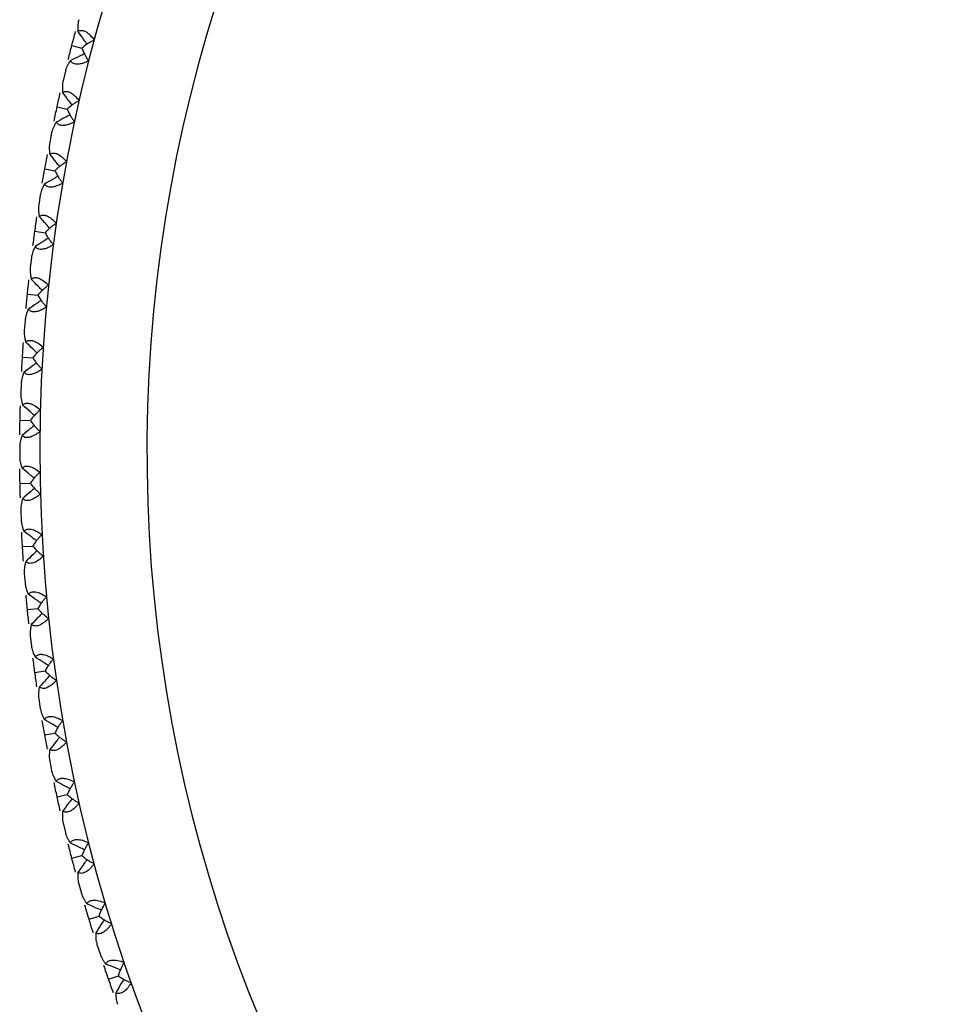
# Paper-space layout '_Back' of a CAD drawing. Units: millimetres. Extents: x -290 to 100, y -337 to 1225.
# Drawn here: x -290 to -267, y 737 to 762 of the extents above; entities that cross this region are included whole.
import ezdxf

# ---------------------------------------------------------------- set-up
doc = ezdxf.new("R2010")
doc.units = ezdxf.units.MM

psp = doc.layouts.new('_Back')

# ---------------------------------------------------------------- linework, layer by layer
at = {"color": 7, "linetype": 'Continuous', "lineweight": 25}
for p, q in [((-288.704, 761.2), (-288.455, 761.135)), ((-288.866, 760.558), (-288.923, 760.318)), ((-289.071, 759.672), (-288.82, 759.617)), ((-289.207, 759.025), (-289.255, 758.783)), ((-289.377, 758.132), (-289.124, 758.087)), ((-289.488, 757.479), (-289.527, 757.235)), ((-289.623, 756.58), (-289.368, 756.545)), ((-289.708, 755.924), (-289.737, 755.679)), ((-289.807, 755.021), (-289.552, 754.995)), ((-289.867, 754.361), (-289.886, 754.115)), ((-289.931, 753.455), (-289.674, 753.44)), ((-289.964, 752.794), (-289.974, 752.547)), ((-289.992, 751.885), (-289.735, 751.88)), ((-290, 751.223), (-290, 750.977)), ((-289.992, 750.315), (-289.735, 750.32)), ((-289.974, 749.653), (-289.964, 749.406)), ((-289.931, 748.745), (-289.674, 748.76)), ((-289.886, 748.085), (-289.867, 747.839)), ((-289.807, 747.179), (-289.552, 747.205)), ((-289.737, 746.521), (-289.708, 746.276)), ((-289.623, 745.62), (-289.368, 745.655)), ((-289.527, 744.965), (-289.488, 744.721)), ((-289.377, 744.068), (-289.124, 744.113)), ((-289.255, 743.418), (-289.207, 743.175)), ((-289.071, 742.528), (-288.82, 742.583)), ((-288.923, 741.882), (-288.866, 741.642)), ((-288.704, 741), (-288.455, 741.065)), ((-288.532, 740.361), (-288.465, 740.124)), ((-288.278, 739.489), (-288.032, 739.563)), ((-288.08, 738.857), (-288.004, 738.622)), ((-287.792, 737.995), (-287.549, 738.079))]:
    psp.add_line(p, q, dxfattribs=at)
for radius, start, end in [(39.5, 34.0295, 258.1869), (36.84, 27.2535, 257.4579)]:
    psp.add_arc((-250, 751.1), radius, start, end, dxfattribs=at)
for points, knots in [([(-288.532, 761.839), (-288.536, 761.821), (-288.545, 761.782), (-288.553, 761.716), (-288.557, 761.638), (-288.553, 761.581), (-288.552, 761.551)], [0, 0, 0, 0, 0.207019, 0.442569, 0.706858, 1, 1, 1, 1]), ([(-288.552, 761.551), (-288.541, 761.557), (-288.519, 761.568), (-288.483, 761.575), (-288.444, 761.574), (-288.404, 761.563), (-288.34, 761.534), (-288.248, 761.462), (-288.185, 761.379), (-288.151, 761.334)], [0, 0, 0, 0, 0.102214, 0.19903, 0.292077, 0.383176, 0.474254, 0.71601, 1, 1, 1, 1]), ([(-288.328, 761.229), (-288.354, 761.266), (-288.429, 761.373), (-288.503, 761.481), (-288.552, 761.551)], [0, 0, 0, 0, 0.347754, 1, 1, 1, 1]), ([(-288.151, 761.334), (-288.175, 761.322), (-288.224, 761.297), (-288.298, 761.252), (-288.378, 761.198), (-288.429, 761.156), (-288.455, 761.135)], [0, 0, 0, 0, 0.210032, 0.446305, 0.709465, 1, 1, 1, 1]), ([(-288.39, 760.991), (-288.431, 760.971), (-288.549, 760.914), (-288.666, 760.856), (-288.743, 760.819)], [0, 0, 0, 0, 0.347754, 1, 1, 1, 1]), ([(-288.455, 761.135), (-288.443, 761.103), (-288.418, 761.042), (-288.376, 760.956), (-288.333, 760.88), (-288.302, 760.834), (-288.287, 760.813)], [0, 0, 0, 0, 0.290535, 0.553695, 0.789968, 1, 1, 1, 1]), ([(-288.743, 760.819), (-288.759, 760.793), (-288.79, 760.745), (-288.825, 760.676), (-288.85, 760.614), (-288.861, 760.576), (-288.866, 760.558)], [0, 0, 0, 0, 0.2932165, 0.5575298, 0.7930549, 1, 1, 1, 1]), ([(-288.287, 760.813), (-288.309, 760.803), (-288.351, 760.783), (-288.413, 760.761), (-288.471, 760.744), (-288.525, 760.735), (-288.598, 760.731), (-288.688, 760.749), (-288.724, 760.795), (-288.743, 760.819)], [0, 0, 0, 0, 0.121121, 0.233554, 0.338113, 0.435829, 0.527973, 0.756395, 1, 1, 1, 1]), ([(-288.923, 760.318), (-288.927, 760.3), (-288.935, 760.261), (-288.94, 760.194), (-288.941, 760.116), (-288.935, 760.059), (-288.932, 760.029)], [0, 0, 0, 0, 0.2070193, 0.4425692, 0.7068577, 1, 1, 1, 1]), ([(-288.932, 760.029), (-288.922, 760.036), (-288.901, 760.048), (-288.864, 760.056), (-288.826, 760.056), (-288.785, 760.048), (-288.72, 760.021), (-288.626, 759.952), (-288.559, 759.871), (-288.524, 759.828)], [0, 0, 0, 0, 0.102214, 0.19903, 0.292077, 0.383176, 0.474254, 0.71601, 1, 1, 1, 1]), ([(-288.696, 759.716), (-288.724, 759.752), (-288.803, 759.856), (-288.881, 759.961), (-288.932, 760.029)], [0, 0, 0, 0, 0.347754, 1, 1, 1, 1]), ([(-288.524, 759.828), (-288.546, 759.815), (-288.595, 759.789), (-288.667, 759.74), (-288.744, 759.683), (-288.794, 759.64), (-288.82, 759.617)], [0, 0, 0, 0, 0.210032, 0.446305, 0.709465, 1, 1, 1, 1]), ([(-288.749, 759.476), (-288.789, 759.455), (-288.904, 759.393), (-289.019, 759.331), (-289.094, 759.29)], [0, 0, 0, 0, 0.347754, 1, 1, 1, 1]), ([(-288.82, 759.617), (-288.806, 759.586), (-288.779, 759.526), (-288.733, 759.442), (-288.687, 759.367), (-288.654, 759.323), (-288.639, 759.302)], [0, 0, 0, 0, 0.290535, 0.553695, 0.789968, 1, 1, 1, 1]), ([(-289.094, 759.29), (-289.11, 759.264), (-289.139, 759.215), (-289.171, 759.144), (-289.194, 759.081), (-289.203, 759.043), (-289.207, 759.025)], [0, 0, 0, 0, 0.293217, 0.55753, 0.793055, 1, 1, 1, 1]), ([(-288.639, 759.302), (-288.66, 759.291), (-288.701, 759.27), (-288.763, 759.245), (-288.82, 759.227), (-288.874, 759.215), (-288.947, 759.208), (-289.037, 759.222), (-289.075, 759.267), (-289.094, 759.29)], [0, 0, 0, 0, 0.121121, 0.233554, 0.338113, 0.435829, 0.527973, 0.756395, 1, 1, 1, 1]), ([(-289.255, 758.783), (-289.258, 758.764), (-289.265, 758.725), (-289.267, 758.658), (-289.265, 758.581), (-289.257, 758.524), (-289.253, 758.494)], [0, 0, 0, 0, 0.207019, 0.442569, 0.706858, 1, 1, 1, 1]), ([(-289.253, 758.494), (-289.242, 758.501), (-289.222, 758.514), (-289.186, 758.524), (-289.147, 758.525), (-289.106, 758.518), (-289.041, 758.494), (-288.943, 758.429), (-288.874, 758.351), (-288.837, 758.309)], [0, 0, 0, 0, 0.102214, 0.19903, 0.292077, 0.383176, 0.474254, 0.71601, 1, 1, 1, 1]), ([(-289.005, 758.19), (-289.034, 758.225), (-289.117, 758.326), (-289.199, 758.428), (-289.253, 758.494)], [0, 0, 0, 0, 0.347754, 1, 1, 1, 1]), ([(-288.837, 758.309), (-288.859, 758.295), (-288.906, 758.267), (-288.977, 758.216), (-289.051, 758.156), (-289.099, 758.11), (-289.124, 758.087)], [0, 0, 0, 0, 0.210032, 0.446305, 0.709465, 1, 1, 1, 1]), ([(-289.124, 758.087), (-289.109, 758.056), (-289.08, 757.997), (-289.031, 757.915), (-288.982, 757.842), (-288.947, 757.799), (-288.931, 757.779)], [0, 0, 0, 0, 0.2905349, 0.5536948, 0.7899684, 1, 1, 1, 1]), ([(-289.048, 757.948), (-289.087, 757.925), (-289.2, 757.859), (-289.312, 757.793), (-289.386, 757.749)], [0, 0, 0, 0, 0.347754, 1, 1, 1, 1]), ([(-288.931, 757.779), (-288.952, 757.767), (-288.992, 757.744), (-289.052, 757.717), (-289.109, 757.696), (-289.162, 757.683), (-289.235, 757.672), (-289.326, 757.683), (-289.365, 757.727), (-289.386, 757.749)], [0, 0, 0, 0, 0.121121, 0.233554, 0.338113, 0.435829, 0.527973, 0.756395, 1, 1, 1, 1]), ([(-289.386, 757.749), (-289.4, 757.723), (-289.427, 757.672), (-289.456, 757.6), (-289.477, 757.536), (-289.485, 757.497), (-289.488, 757.479)], [0, 0, 0, 0, 0.293217, 0.55753, 0.793055, 1, 1, 1, 1]), ([(-289.527, 757.235), (-289.529, 757.217), (-289.534, 757.178), (-289.534, 757.111), (-289.528, 757.033), (-289.518, 756.977), (-289.513, 756.947)], [0, 0, 0, 0, 0.207019, 0.442569, 0.706858, 1, 1, 1, 1]), ([(-289.513, 756.947), (-289.503, 756.954), (-289.483, 756.968), (-289.447, 756.979), (-289.409, 756.983), (-289.367, 756.977), (-289.301, 756.955), (-289.201, 756.894), (-289.129, 756.819), (-289.09, 756.778)], [0, 0, 0, 0, 0.102214, 0.19903, 0.292077, 0.383176, 0.474254, 0.71601, 1, 1, 1, 1]), ([(-289.253, 756.653), (-289.283, 756.687), (-289.37, 756.785), (-289.456, 756.883), (-289.513, 756.947)], [0, 0, 0, 0, 0.347754, 1, 1, 1, 1]), ([(-289.09, 756.778), (-289.111, 756.764), (-289.158, 756.734), (-289.226, 756.68), (-289.298, 756.617), (-289.344, 756.57), (-289.368, 756.545)], [0, 0, 0, 0, 0.210032, 0.446305, 0.709465, 1, 1, 1, 1]), ([(-289.368, 756.545), (-289.352, 756.515), (-289.32, 756.457), (-289.268, 756.377), (-289.217, 756.307), (-289.18, 756.265), (-289.163, 756.245)], [0, 0, 0, 0, 0.290535, 0.553695, 0.789968, 1, 1, 1, 1]), ([(-289.287, 756.41), (-289.325, 756.386), (-289.435, 756.315), (-289.545, 756.244), (-289.616, 756.198)], [0, 0, 0, 0, 0.347754, 1, 1, 1, 1]), ([(-289.616, 756.198), (-289.63, 756.171), (-289.655, 756.119), (-289.681, 756.046), (-289.699, 755.982), (-289.705, 755.942), (-289.708, 755.924)], [0, 0, 0, 0, 0.293217, 0.55753, 0.793055, 1, 1, 1, 1]), ([(-289.163, 756.245), (-289.184, 756.233), (-289.223, 756.208), (-289.282, 756.179), (-289.338, 756.156), (-289.39, 756.14), (-289.463, 756.127), (-289.554, 756.134), (-289.595, 756.176), (-289.616, 756.198)], [0, 0, 0, 0, 0.121121, 0.233554, 0.338113, 0.435829, 0.527973, 0.756395, 1, 1, 1, 1]), ([(-289.737, 755.679), (-289.739, 755.66), (-289.742, 755.621), (-289.739, 755.554), (-289.731, 755.477), (-289.718, 755.421), (-289.712, 755.391)], [0, 0, 0, 0, 0.2070193, 0.4425692, 0.7068576, 1, 1, 1, 1]), ([(-289.712, 755.391), (-289.702, 755.399), (-289.683, 755.414), (-289.648, 755.426), (-289.609, 755.431), (-289.568, 755.427), (-289.501, 755.408), (-289.398, 755.351), (-289.323, 755.279), (-289.283, 755.239)], [0, 0, 0, 0, 0.102214, 0.19903, 0.292077, 0.383176, 0.474254, 0.71601, 1, 1, 1, 1]), ([(-289.441, 755.108), (-289.472, 755.141), (-289.563, 755.235), (-289.653, 755.33), (-289.712, 755.391)], [0, 0, 0, 0, 0.347754, 1, 1, 1, 1]), ([(-289.283, 755.239), (-289.304, 755.224), (-289.349, 755.192), (-289.415, 755.136), (-289.485, 755.07), (-289.529, 755.021), (-289.552, 754.995)], [0, 0, 0, 0, 0.210032, 0.446305, 0.709465, 1, 1, 1, 1]), ([(-289.465, 754.864), (-289.502, 754.838), (-289.61, 754.763), (-289.716, 754.688), (-289.786, 754.638)], [0, 0, 0, 0, 0.347754, 1, 1, 1, 1]), ([(-289.552, 754.995), (-289.534, 754.966), (-289.5, 754.91), (-289.445, 754.831), (-289.391, 754.763), (-289.353, 754.723), (-289.335, 754.704)], [0, 0, 0, 0, 0.290535, 0.553695, 0.789968, 1, 1, 1, 1]), ([(-289.786, 754.638), (-289.798, 754.611), (-289.821, 754.558), (-289.845, 754.484), (-289.86, 754.419), (-289.865, 754.38), (-289.867, 754.361)], [0, 0, 0, 0, 0.293217, 0.55753, 0.793055, 1, 1, 1, 1]), ([(-289.335, 754.704), (-289.355, 754.69), (-289.393, 754.665), (-289.451, 754.633), (-289.506, 754.607), (-289.558, 754.59), (-289.63, 754.574), (-289.721, 754.578), (-289.764, 754.618), (-289.786, 754.638)], [0, 0, 0, 0, 0.121121, 0.233554, 0.338113, 0.435829, 0.527973, 0.756395, 1, 1, 1, 1]), ([(-289.886, 754.115), (-289.887, 754.097), (-289.889, 754.057), (-289.884, 753.99), (-289.872, 753.914), (-289.857, 753.858), (-289.85, 753.829)], [0, 0, 0, 0, 0.2070193, 0.4425692, 0.7068576, 1, 1, 1, 1]), ([(-289.85, 753.829), (-289.84, 753.837), (-289.822, 753.852), (-289.787, 753.866), (-289.749, 753.872), (-289.707, 753.87), (-289.639, 753.854), (-289.535, 753.801), (-289.457, 753.731), (-289.415, 753.694)], [0, 0, 0, 0, 0.102214, 0.19903, 0.292077, 0.383176, 0.474254, 0.71601, 1, 1, 1, 1]), ([(-289.568, 753.556), (-289.601, 753.588), (-289.695, 753.678), (-289.789, 753.77), (-289.85, 753.829)], [0, 0, 0, 0, 0.347754, 1, 1, 1, 1]), ([(-289.415, 753.694), (-289.435, 753.678), (-289.479, 753.644), (-289.543, 753.585), (-289.61, 753.517), (-289.652, 753.466), (-289.674, 753.44)], [0, 0, 0, 0, 0.2100316, 0.4463052, 0.7094651, 1, 1, 1, 1]), ([(-289.674, 753.44), (-289.655, 753.411), (-289.62, 753.356), (-289.561, 753.28), (-289.504, 753.214), (-289.465, 753.175), (-289.446, 753.157)], [0, 0, 0, 0, 0.2905349, 0.5536948, 0.7899684, 1, 1, 1, 1]), ([(-289.582, 753.311), (-289.618, 753.284), (-289.723, 753.205), (-289.827, 753.126), (-289.894, 753.074)], [0, 0, 0, 0, 0.347754, 1, 1, 1, 1]), ([(-289.446, 753.157), (-289.466, 753.143), (-289.503, 753.115), (-289.559, 753.081), (-289.613, 753.054), (-289.664, 753.034), (-289.736, 753.015), (-289.827, 753.016), (-289.871, 753.054), (-289.894, 753.074)], [0, 0, 0, 0, 0.121121, 0.233554, 0.338113, 0.435829, 0.527973, 0.756395, 1, 1, 1, 1]), ([(-289.894, 753.074), (-289.905, 753.046), (-289.926, 752.992), (-289.947, 752.917), (-289.96, 752.852), (-289.963, 752.812), (-289.964, 752.794)], [0, 0, 0, 0, 0.293217, 0.55753, 0.793055, 1, 1, 1, 1]), ([(-289.974, 752.547), (-289.974, 752.529), (-289.974, 752.489), (-289.966, 752.422), (-289.952, 752.346), (-289.935, 752.291), (-289.926, 752.262)], [0, 0, 0, 0, 0.207019, 0.442569, 0.706858, 1, 1, 1, 1]), ([(-289.926, 752.262), (-289.917, 752.271), (-289.899, 752.287), (-289.865, 752.302), (-289.827, 752.31), (-289.785, 752.309), (-289.717, 752.295), (-289.61, 752.247), (-289.53, 752.18), (-289.486, 752.145)], [0, 0, 0, 0, 0.1022138, 0.1990302, 0.2920769, 0.3831756, 0.4742542, 0.7160102, 1, 1, 1, 1]), ([(-289.634, 752.001), (-289.668, 752.031), (-289.765, 752.118), (-289.863, 752.205), (-289.926, 752.262)], [0, 0, 0, 0, 0.347754, 1, 1, 1, 1]), ([(-289.486, 752.145), (-289.506, 752.128), (-289.548, 752.092), (-289.61, 752.031), (-289.674, 751.96), (-289.714, 751.908), (-289.735, 751.88)], [0, 0, 0, 0, 0.2100316, 0.4463052, 0.7094651, 1, 1, 1, 1]), ([(-289.639, 751.756), (-289.674, 751.727), (-289.775, 751.644), (-289.875, 751.56), (-289.941, 751.506)], [0, 0, 0, 0, 0.347754, 1, 1, 1, 1]), ([(-289.735, 751.88), (-289.715, 751.852), (-289.678, 751.799), (-289.616, 751.725), (-289.557, 751.661), (-289.516, 751.624), (-289.497, 751.606)], [0, 0, 0, 0, 0.290535, 0.553695, 0.789968, 1, 1, 1, 1]), ([(-289.941, 751.506), (-289.951, 751.477), (-289.97, 751.423), (-289.987, 751.348), (-289.998, 751.282), (-289.999, 751.242), (-290, 751.223)], [0, 0, 0, 0, 0.293217, 0.55753, 0.793055, 1, 1, 1, 1]), ([(-289.497, 751.606), (-289.515, 751.592), (-289.551, 751.563), (-289.607, 751.526), (-289.66, 751.497), (-289.71, 751.475), (-289.78, 751.454), (-289.872, 751.45), (-289.917, 751.487), (-289.941, 751.506)], [0, 0, 0, 0, 0.121121, 0.233554, 0.338113, 0.435829, 0.527973, 0.756395, 1, 1, 1, 1]), ([(-290, 750.977), (-289.999, 750.958), (-289.998, 750.918), (-289.987, 750.852), (-289.97, 750.777), (-289.951, 750.723), (-289.941, 750.694)], [0, 0, 0, 0, 0.207019, 0.442569, 0.706858, 1, 1, 1, 1]), ([(-289.941, 750.694), (-289.932, 750.703), (-289.915, 750.72), (-289.881, 750.736), (-289.844, 750.745), (-289.802, 750.746), (-289.733, 750.735), (-289.625, 750.691), (-289.542, 750.628), (-289.497, 750.594)], [0, 0, 0, 0, 0.102214, 0.19903, 0.292077, 0.383176, 0.474254, 0.71601, 1, 1, 1, 1]), ([(-289.639, 750.444), (-289.674, 750.473), (-289.775, 750.556), (-289.875, 750.64), (-289.941, 750.694)], [0, 0, 0, 0, 0.347754, 1, 1, 1, 1]), ([(-289.497, 750.594), (-289.516, 750.576), (-289.557, 750.539), (-289.616, 750.475), (-289.678, 750.401), (-289.715, 750.348), (-289.735, 750.32)], [0, 0, 0, 0, 0.210032, 0.446305, 0.709465, 1, 1, 1, 1]), ([(-289.634, 750.199), (-289.668, 750.169), (-289.765, 750.082), (-289.863, 749.995), (-289.926, 749.938)], [0, 0, 0, 0, 0.347754, 1, 1, 1, 1]), ([(-289.735, 750.32), (-289.714, 750.292), (-289.674, 750.24), (-289.61, 750.169), (-289.548, 750.108), (-289.506, 750.072), (-289.486, 750.055)], [0, 0, 0, 0, 0.290535, 0.553695, 0.789968, 1, 1, 1, 1]), ([(-289.926, 749.938), (-289.935, 749.909), (-289.952, 749.854), (-289.966, 749.778), (-289.974, 749.711), (-289.974, 749.672), (-289.974, 749.653)], [0, 0, 0, 0, 0.293217, 0.55753, 0.793055, 1, 1, 1, 1]), ([(-289.486, 750.055), (-289.504, 750.04), (-289.539, 750.01), (-289.593, 749.971), (-289.645, 749.94), (-289.694, 749.916), (-289.763, 749.892), (-289.855, 749.885), (-289.902, 749.92), (-289.926, 749.938)], [0, 0, 0, 0, 0.121121, 0.233554, 0.338113, 0.435829, 0.527973, 0.756395, 1, 1, 1, 1]), ([(-289.964, 749.406), (-289.963, 749.388), (-289.96, 749.348), (-289.947, 749.283), (-289.926, 749.208), (-289.905, 749.154), (-289.894, 749.126)], [0, 0, 0, 0, 0.207019, 0.442569, 0.706858, 1, 1, 1, 1]), ([(-289.894, 749.126), (-289.886, 749.135), (-289.869, 749.153), (-289.836, 749.171), (-289.799, 749.181), (-289.757, 749.184), (-289.688, 749.176), (-289.578, 749.135), (-289.493, 749.076), (-289.446, 749.043)], [0, 0, 0, 0, 0.102214, 0.19903, 0.292077, 0.383176, 0.474254, 0.71601, 1, 1, 1, 1]), ([(-289.582, 748.889), (-289.618, 748.916), (-289.723, 748.995), (-289.827, 749.074), (-289.894, 749.126)], [0, 0, 0, 0, 0.3477539, 1, 1, 1, 1]), ([(-289.446, 749.043), (-289.465, 749.025), (-289.504, 748.986), (-289.561, 748.92), (-289.62, 748.844), (-289.655, 748.789), (-289.674, 748.76)], [0, 0, 0, 0, 0.210032, 0.446305, 0.709465, 1, 1, 1, 1]), ([(-289.674, 748.76), (-289.652, 748.734), (-289.61, 748.683), (-289.543, 748.615), (-289.479, 748.556), (-289.435, 748.522), (-289.415, 748.506)], [0, 0, 0, 0, 0.2905349, 0.5536948, 0.7899684, 1, 1, 1, 1]), ([(-289.568, 748.644), (-289.601, 748.612), (-289.695, 748.522), (-289.789, 748.43), (-289.85, 748.371)], [0, 0, 0, 0, 0.347754, 1, 1, 1, 1]), ([(-289.415, 748.506), (-289.432, 748.49), (-289.466, 748.458), (-289.518, 748.417), (-289.568, 748.384), (-289.617, 748.358), (-289.685, 748.332), (-289.776, 748.321), (-289.825, 748.354), (-289.85, 748.371)], [0, 0, 0, 0, 0.121121, 0.233554, 0.338113, 0.435829, 0.527973, 0.756395, 1, 1, 1, 1]), ([(-289.85, 748.371), (-289.857, 748.342), (-289.872, 748.286), (-289.884, 748.21), (-289.889, 748.143), (-289.887, 748.103), (-289.886, 748.085)], [0, 0, 0, 0, 0.293217, 0.55753, 0.793055, 1, 1, 1, 1]), ([(-289.867, 747.839), (-289.865, 747.82), (-289.86, 747.781), (-289.845, 747.716), (-289.821, 747.642), (-289.798, 747.589), (-289.786, 747.562)], [0, 0, 0, 0, 0.207019, 0.442569, 0.706858, 1, 1, 1, 1]), ([(-289.786, 747.562), (-289.778, 747.571), (-289.762, 747.589), (-289.73, 747.608), (-289.693, 747.62), (-289.652, 747.624), (-289.582, 747.619), (-289.471, 747.583), (-289.383, 747.527), (-289.335, 747.496)], [0, 0, 0, 0, 0.102214, 0.19903, 0.292077, 0.383176, 0.474254, 0.71601, 1, 1, 1, 1]), ([(-289.465, 747.336), (-289.502, 747.362), (-289.61, 747.437), (-289.716, 747.512), (-289.786, 747.562)], [0, 0, 0, 0, 0.347754, 1, 1, 1, 1]), ([(-289.335, 747.496), (-289.353, 747.477), (-289.391, 747.437), (-289.445, 747.369), (-289.5, 747.29), (-289.534, 747.234), (-289.552, 747.205)], [0, 0, 0, 0, 0.210032, 0.446305, 0.709465, 1, 1, 1, 1]), ([(-289.441, 747.092), (-289.472, 747.059), (-289.563, 746.965), (-289.653, 746.87), (-289.712, 746.809)], [0, 0, 0, 0, 0.347754, 1, 1, 1, 1]), ([(-289.552, 747.205), (-289.529, 747.179), (-289.485, 747.13), (-289.415, 747.064), (-289.349, 747.008), (-289.304, 746.976), (-289.283, 746.961)], [0, 0, 0, 0, 0.290535, 0.553695, 0.789968, 1, 1, 1, 1]), ([(-289.712, 746.809), (-289.718, 746.779), (-289.731, 746.723), (-289.739, 746.646), (-289.742, 746.579), (-289.739, 746.54), (-289.737, 746.521)], [0, 0, 0, 0, 0.2932165, 0.5575298, 0.7930549, 1, 1, 1, 1]), ([(-289.283, 746.961), (-289.299, 746.944), (-289.332, 746.911), (-289.382, 746.868), (-289.431, 746.833), (-289.479, 746.805), (-289.546, 746.776), (-289.637, 746.762), (-289.686, 746.793), (-289.712, 746.809)], [0, 0, 0, 0, 0.121121, 0.233554, 0.338113, 0.435829, 0.527973, 0.756395, 1, 1, 1, 1]), ([(-289.708, 746.276), (-289.705, 746.258), (-289.699, 746.219), (-289.681, 746.154), (-289.655, 746.081), (-289.63, 746.029), (-289.616, 746.002)], [0, 0, 0, 0, 0.207019, 0.442569, 0.706858, 1, 1, 1, 1]), ([(-289.616, 746.002), (-289.609, 746.012), (-289.593, 746.031), (-289.562, 746.051), (-289.526, 746.065), (-289.485, 746.07), (-289.415, 746.068), (-289.302, 746.036), (-289.212, 745.983), (-289.163, 745.955)], [0, 0, 0, 0, 0.102214, 0.19903, 0.292077, 0.383176, 0.474254, 0.71601, 1, 1, 1, 1]), ([(-289.287, 745.79), (-289.325, 745.814), (-289.435, 745.885), (-289.545, 745.956), (-289.616, 746.002)], [0, 0, 0, 0, 0.347754, 1, 1, 1, 1]), ([(-289.163, 745.955), (-289.18, 745.935), (-289.217, 745.893), (-289.268, 745.823), (-289.32, 745.743), (-289.352, 745.685), (-289.368, 745.655)], [0, 0, 0, 0, 0.210032, 0.446305, 0.709465, 1, 1, 1, 1]), ([(-289.253, 745.547), (-289.283, 745.513), (-289.37, 745.415), (-289.456, 745.317), (-289.513, 745.253)], [0, 0, 0, 0, 0.347754, 1, 1, 1, 1]), ([(-289.368, 745.655), (-289.344, 745.63), (-289.298, 745.583), (-289.226, 745.52), (-289.158, 745.466), (-289.111, 745.436), (-289.09, 745.422)], [0, 0, 0, 0, 0.290535, 0.553695, 0.789968, 1, 1, 1, 1]), ([(-289.09, 745.422), (-289.106, 745.404), (-289.137, 745.37), (-289.186, 745.325), (-289.233, 745.288), (-289.28, 745.259), (-289.346, 745.227), (-289.436, 745.209), (-289.487, 745.238), (-289.513, 745.253)], [0, 0, 0, 0, 0.121121, 0.233554, 0.338113, 0.435829, 0.527973, 0.756395, 1, 1, 1, 1]), ([(-289.513, 745.253), (-289.518, 745.223), (-289.528, 745.167), (-289.534, 745.089), (-289.534, 745.022), (-289.529, 744.983), (-289.527, 744.965)], [0, 0, 0, 0, 0.293217, 0.55753, 0.793055, 1, 1, 1, 1]), ([(-289.488, 744.721), (-289.485, 744.703), (-289.477, 744.664), (-289.456, 744.6), (-289.427, 744.528), (-289.4, 744.477), (-289.386, 744.451)], [0, 0, 0, 0, 0.207019, 0.442569, 0.706858, 1, 1, 1, 1]), ([(-289.386, 744.451), (-289.378, 744.461), (-289.364, 744.48), (-289.333, 744.502), (-289.298, 744.517), (-289.257, 744.524), (-289.187, 744.524), (-289.073, 744.497), (-288.981, 744.448), (-288.931, 744.421)], [0, 0, 0, 0, 0.102214, 0.19903, 0.292077, 0.383176, 0.474254, 0.71601, 1, 1, 1, 1]), ([(-289.048, 744.252), (-289.087, 744.275), (-289.2, 744.341), (-289.312, 744.407), (-289.386, 744.451)], [0, 0, 0, 0, 0.3477539, 1, 1, 1, 1]), ([(-288.931, 744.421), (-288.947, 744.401), (-288.982, 744.358), (-289.031, 744.285), (-289.08, 744.203), (-289.109, 744.144), (-289.124, 744.113)], [0, 0, 0, 0, 0.2100316, 0.4463052, 0.7094651, 1, 1, 1, 1]), ([(-289.124, 744.113), (-289.099, 744.09), (-289.051, 744.044), (-288.977, 743.984), (-288.906, 743.933), (-288.859, 743.905), (-288.837, 743.891)], [0, 0, 0, 0, 0.2905349, 0.5536948, 0.7899684, 1, 1, 1, 1]), ([(-289.005, 744.01), (-289.034, 743.975), (-289.117, 743.874), (-289.199, 743.772), (-289.253, 743.706)], [0, 0, 0, 0, 0.347754, 1, 1, 1, 1]), ([(-288.837, 743.891), (-288.852, 743.873), (-288.882, 743.838), (-288.929, 743.791), (-288.975, 743.752), (-289.02, 743.721), (-289.085, 743.686), (-289.174, 743.665), (-289.226, 743.692), (-289.253, 743.706)], [0, 0, 0, 0, 0.121121, 0.233554, 0.338113, 0.435829, 0.527973, 0.756395, 1, 1, 1, 1]), ([(-289.253, 743.706), (-289.257, 743.676), (-289.265, 743.619), (-289.267, 743.542), (-289.265, 743.475), (-289.258, 743.436), (-289.255, 743.418)], [0, 0, 0, 0, 0.2932165, 0.5575298, 0.7930549, 1, 1, 1, 1]), ([(-289.207, 743.175), (-289.203, 743.157), (-289.194, 743.119), (-289.171, 743.056), (-289.139, 742.985), (-289.11, 742.936), (-289.094, 742.91)], [0, 0, 0, 0, 0.2070194, 0.4425694, 0.7068578, 1, 1, 1, 1]), ([(-289.094, 742.91), (-289.087, 742.92), (-289.074, 742.94), (-289.044, 742.963), (-289.009, 742.979), (-288.968, 742.988), (-288.899, 742.991), (-288.784, 742.968), (-288.69, 742.923), (-288.639, 742.898)], [0, 0, 0, 0, 0.102214, 0.19903, 0.292077, 0.383176, 0.474254, 0.71601, 1, 1, 1, 1]), ([(-288.749, 742.724), (-288.789, 742.745), (-288.904, 742.807), (-289.019, 742.869), (-289.094, 742.91)], [0, 0, 0, 0, 0.347754, 1, 1, 1, 1]), ([(-288.639, 742.898), (-288.654, 742.877), (-288.687, 742.833), (-288.733, 742.758), (-288.779, 742.674), (-288.806, 742.614), (-288.82, 742.583)], [0, 0, 0, 0, 0.210032, 0.446305, 0.709465, 1, 1, 1, 1]), ([(-288.696, 742.484), (-288.724, 742.448), (-288.803, 742.344), (-288.881, 742.239), (-288.932, 742.171)], [0, 0, 0, 0, 0.347754, 1, 1, 1, 1]), ([(-288.524, 742.372), (-288.538, 742.353), (-288.567, 742.317), (-288.612, 742.269), (-288.656, 742.228), (-288.7, 742.195), (-288.764, 742.158), (-288.852, 742.133), (-288.905, 742.158), (-288.932, 742.171)], [0, 0, 0, 0, 0.121124, 0.233559, 0.33812, 0.435837, 0.527983, 0.7564, 1, 1, 1, 1]), ([(-288.82, 742.583), (-288.794, 742.56), (-288.744, 742.517), (-288.667, 742.46), (-288.595, 742.411), (-288.546, 742.385), (-288.524, 742.372)], [0, 0, 0, 0, 0.290535, 0.553695, 0.789968, 1, 1, 1, 1]), ([(-288.932, 742.171), (-288.935, 742.141), (-288.941, 742.084), (-288.94, 742.006), (-288.935, 741.939), (-288.927, 741.9), (-288.923, 741.882)], [0, 0, 0, 0, 0.293217, 0.55753, 0.793055, 1, 1, 1, 1]), ([(-288.866, 741.642), (-288.861, 741.624), (-288.85, 741.586), (-288.825, 741.524), (-288.79, 741.455), (-288.759, 741.407), (-288.743, 741.381)], [0, 0, 0, 0, 0.207019, 0.442569, 0.706858, 1, 1, 1, 1]), ([(-288.743, 741.381), (-288.736, 741.392), (-288.723, 741.412), (-288.694, 741.436), (-288.66, 741.454), (-288.62, 741.464), (-288.55, 741.47), (-288.434, 741.452), (-288.339, 741.41), (-288.287, 741.387)], [0, 0, 0, 0, 0.102214, 0.19903, 0.292077, 0.383176, 0.474254, 0.71601, 1, 1, 1, 1]), ([(-288.39, 741.209), (-288.431, 741.229), (-288.549, 741.286), (-288.666, 741.344), (-288.743, 741.381)], [0, 0, 0, 0, 0.348132, 1, 1, 1, 1]), ([(-288.287, 741.387), (-288.302, 741.366), (-288.333, 741.32), (-288.376, 741.244), (-288.418, 741.158), (-288.443, 741.097), (-288.455, 741.065)], [0, 0, 0, 0, 0.210032, 0.446305, 0.709465, 1, 1, 1, 1]), ([(-288.328, 740.971), (-288.354, 740.934), (-288.429, 740.827), (-288.503, 740.719), (-288.552, 740.649)], [0, 0, 0, 0, 0.347754, 1, 1, 1, 1]), ([(-288.455, 741.065), (-288.429, 741.044), (-288.378, 741.002), (-288.298, 740.948), (-288.224, 740.903), (-288.175, 740.878), (-288.151, 740.866)], [0, 0, 0, 0, 0.290535, 0.553695, 0.789968, 1, 1, 1, 1]), ([(-288.552, 740.649), (-288.553, 740.619), (-288.557, 740.562), (-288.553, 740.484), (-288.545, 740.418), (-288.536, 740.379), (-288.532, 740.361)], [0, 0, 0, 0, 0.293217, 0.55753, 0.793055, 1, 1, 1, 1]), ([(-288.151, 740.866), (-288.165, 740.847), (-288.192, 740.81), (-288.235, 740.759), (-288.278, 740.717), (-288.321, 740.682), (-288.383, 740.643), (-288.47, 740.614), (-288.524, 740.637), (-288.552, 740.649)], [0, 0, 0, 0, 0.121124, 0.233559, 0.33812, 0.435837, 0.527983, 0.7564, 1, 1, 1, 1]), ([(-288.465, 740.124), (-288.459, 740.106), (-288.447, 740.068), (-288.419, 740.007), (-288.381, 739.94), (-288.348, 739.892), (-288.331, 739.868)], [0, 0, 0, 0, 0.207019, 0.442569, 0.706858, 1, 1, 1, 1]), ([(-288.331, 739.868), (-288.325, 739.878), (-288.313, 739.899), (-288.285, 739.924), (-288.251, 739.943), (-288.212, 739.956), (-288.142, 739.964), (-288.026, 739.95), (-287.929, 739.912), (-287.876, 739.892)], [0, 0, 0, 0, 0.102214, 0.19903, 0.292077, 0.383176, 0.474254, 0.71601, 1, 1, 1, 1]), ([(-287.974, 739.71), (-288.015, 739.728), (-288.134, 739.78), (-288.253, 739.833), (-288.331, 739.868)], [0, 0, 0, 0, 0.34458, 1, 1, 1, 1]), ([(-287.901, 739.475), (-287.926, 739.436), (-287.996, 739.326), (-288.066, 739.216), (-288.112, 739.144)], [0, 0, 0, 0, 0.347754, 1, 1, 1, 1]), ([(-288.032, 739.563), (-288.004, 739.543), (-287.952, 739.503), (-287.87, 739.452), (-287.794, 739.41), (-287.744, 739.387), (-287.72, 739.376)], [0, 0, 0, 0, 0.290535, 0.553695, 0.789968, 1, 1, 1, 1]), ([(-287.72, 739.376), (-287.733, 739.357), (-287.759, 739.318), (-287.8, 739.266), (-287.841, 739.222), (-287.882, 739.186), (-287.942, 739.144), (-288.029, 739.112), (-288.083, 739.133), (-288.112, 739.144)], [0, 0, 0, 0, 0.121124, 0.233559, 0.33812, 0.435837, 0.527983, 0.7564, 1, 1, 1, 1]), ([(-288.112, 739.144), (-288.112, 739.113), (-288.113, 739.056), (-288.107, 738.979), (-288.096, 738.913), (-288.085, 738.875), (-288.08, 738.857)], [0, 0, 0, 0, 0.293233, 0.557552, 0.793071, 1, 1, 1, 1]), ([(-288.004, 738.622), (-287.998, 738.605), (-287.984, 738.567), (-287.954, 738.508), (-287.914, 738.441), (-287.879, 738.395), (-287.861, 738.371)], [0, 0, 0, 0, 0.207019, 0.442569, 0.706858, 1, 1, 1, 1]), ([(-287.861, 738.371), (-287.855, 738.382), (-287.844, 738.404), (-287.817, 738.43), (-287.784, 738.45), (-287.745, 738.464), (-287.676, 738.475), (-287.559, 738.466), (-287.46, 738.432), (-287.407, 738.413)], [0, 0, 0, 0, 0.102214, 0.19903, 0.292077, 0.383176, 0.474254, 0.71601, 1, 1, 1, 1]), ([(-287.496, 738.227), (-287.538, 738.244), (-287.66, 738.292), (-287.781, 738.34), (-287.861, 738.371)], [0, 0, 0, 0, 0.347754, 1, 1, 1, 1]), ([(-287.407, 738.413), (-287.42, 738.391), (-287.447, 738.343), (-287.484, 738.264), (-287.52, 738.175), (-287.539, 738.112), (-287.549, 738.079)], [0, 0, 0, 0, 0.2100316, 0.4463052, 0.7094651, 1, 1, 1, 1]), ([(-287.415, 737.996), (-287.438, 737.956), (-287.505, 737.844), (-287.57, 737.73), (-287.613, 737.657)], [0, 0, 0, 0, 0.347754, 1, 1, 1, 1]), ([(-287.549, 738.079), (-287.521, 738.059), (-287.467, 738.022), (-287.384, 737.975), (-287.306, 737.935), (-287.255, 737.914), (-287.231, 737.905)], [0, 0, 0, 0, 0.290535, 0.553695, 0.789968, 1, 1, 1, 1]), ([(-287.231, 737.905), (-287.243, 737.884), (-287.267, 737.845), (-287.306, 737.791), (-287.346, 737.746), (-287.385, 737.708), (-287.444, 737.663), (-287.529, 737.628), (-287.584, 737.647), (-287.613, 737.657)], [0, 0, 0, 0, 0.121124, 0.2335589, 0.3381205, 0.4358373, 0.5279831, 0.7564, 1, 1, 1, 1]), ([(-287.613, 737.657), (-287.612, 737.626), (-287.611, 737.569), (-287.602, 737.492), (-287.588, 737.426), (-287.576, 737.389), (-287.57, 737.371)], [0, 0, 0, 0, 0.293217, 0.55753, 0.793055, 1, 1, 1, 1])]:
    psp.add_open_spline(points, degree=3, knots=knots, dxfattribs=at)
for points in [[(-288.704, 761.2), (-288.674, 761.315), (-288.643, 761.431), (-288.612, 761.547)], [(-288.793, 760.852), (-288.764, 760.968), (-288.734, 761.084), (-288.704, 761.2)], [(-289.071, 759.672), (-289.045, 759.789), (-289.019, 759.906), (-288.992, 760.023)], [(-289.146, 759.321), (-289.121, 759.439), (-289.096, 759.555), (-289.071, 759.672)], [(-289.377, 758.132), (-289.356, 758.25), (-289.334, 758.367), (-289.312, 758.485)], [(-289.439, 757.778), (-289.419, 757.896), (-289.398, 758.014), (-289.377, 758.132)], [(-289.623, 756.58), (-289.606, 756.699), (-289.589, 756.817), (-289.572, 756.936)], [(-289.67, 756.225), (-289.655, 756.343), (-289.639, 756.462), (-289.623, 756.58)], [(-289.807, 755.021), (-289.796, 755.14), (-289.783, 755.259), (-289.771, 755.378)], [(-289.841, 754.663), (-289.83, 754.782), (-289.819, 754.902), (-289.807, 755.021)], [(-289.931, 753.455), (-289.924, 753.574), (-289.916, 753.694), (-289.908, 753.813)], [(-289.95, 753.096), (-289.944, 753.216), (-289.938, 753.335), (-289.931, 753.455)], [(-289.992, 751.885), (-289.99, 752.005), (-289.987, 752.125), (-289.984, 752.244)], [(-289.998, 751.526), (-289.996, 751.646), (-289.995, 751.766), (-289.992, 751.885)], [(-289.992, 750.315), (-289.995, 750.434), (-289.996, 750.554), (-289.998, 750.674)], [(-289.984, 749.956), (-289.987, 750.075), (-289.99, 750.195), (-289.992, 750.315)], [(-289.931, 748.745), (-289.938, 748.865), (-289.944, 748.984), (-289.95, 749.104)], [(-289.908, 748.387), (-289.916, 748.506), (-289.924, 748.626), (-289.931, 748.745)], [(-289.807, 747.179), (-289.819, 747.298), (-289.83, 747.418), (-289.841, 747.537)], [(-289.771, 746.822), (-289.783, 746.941), (-289.796, 747.06), (-289.807, 747.179)], [(-289.623, 745.62), (-289.639, 745.738), (-289.655, 745.857), (-289.67, 745.975)], [(-289.572, 745.264), (-289.589, 745.383), (-289.606, 745.501), (-289.623, 745.62)], [(-289.377, 744.068), (-289.398, 744.186), (-289.419, 744.304), (-289.439, 744.422)], [(-289.312, 743.715), (-289.334, 743.833), (-289.356, 743.95), (-289.377, 744.068)], [(-289.071, 742.528), (-289.096, 742.645), (-289.121, 742.761), (-289.146, 742.879)], [(-288.992, 742.177), (-289.019, 742.294), (-289.045, 742.411), (-289.071, 742.528)], [(-288.704, 741), (-288.734, 741.116), (-288.764, 741.232), (-288.793, 741.348)], [(-288.612, 740.653), (-288.643, 740.769), (-288.674, 740.885), (-288.704, 741)], [(-288.278, 739.489), (-288.312, 739.603), (-288.347, 739.718), (-288.38, 739.833)], [(-287.876, 739.892), (-287.939, 739.796), (-287.991, 739.684), (-288.032, 739.563)], [(-288.172, 739.146), (-288.208, 739.26), (-288.243, 739.374), (-288.278, 739.489)], [(-287.792, 737.995), (-287.831, 738.108), (-287.87, 738.221), (-287.908, 738.334)], [(-287.673, 737.656), (-287.713, 737.769), (-287.753, 737.882), (-287.792, 737.995)]]:
    psp.add_open_spline(points, degree=3, dxfattribs=at)

doc.saveas('drawing.dxf')
